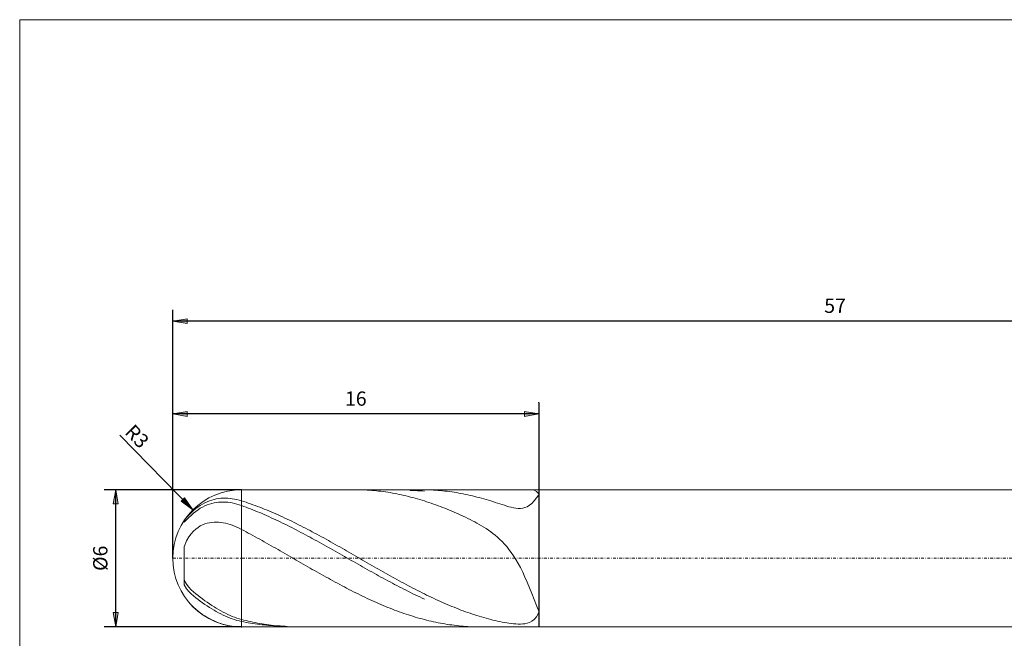
# Model space of a CAD drawing. Units: millimetres. Extents: x -135 to 143, y -100 to 100.
# Drawn here: x -135 to 38, y -8 to 100 of the extents above; entities that cross this region are included whole.
import ezdxf

# ---------------------------------------------------------------- set-up
doc = ezdxf.new("R2010")
doc.units = ezdxf.units.MM
doc.header["$MEASUREMENT"] = 0
doc.linetypes.add('DASHDOT', pattern=[1, 0.5, -0.25, 0, -0.25])
doc.layers.get('0').update_dxf_attribs({"lineweight": 0})
for name, color, linetype, lineweight in [('Bemassung', 7, 'Continuous', 0), ('Geo', 7, 'Continuous', 0), ('Rahmen', 7, 'Continuous', 0)]:
    doc.layers.add(name, color=color, linetype=linetype, lineweight=lineweight)
doc.styles.get("Standard").update_dxf_attribs({"font": 'Arial'})
doc.dimstyles.new('BEM-ISBE', dxfattribs={"dimtxt": 2.5, "dimasz": 2.5, "dimexe": 1.25, "dimexo": 0.625, "dimtad": 1, "dimdec": 3, "dimzin": 0, "dimdsep": 46, "dimtxsty": 'Standard', "dimblk": 'VDDIM_DEFAULT', "dimcen": 0.09, "dimadec": 3, "dimazin": 0, "dimtol": 1, "dimtm": 1e-09, "dimtfac": 0.5, "dimtdec": 3, "dimtmove": 0, "dimatfit": 3, "dimfxl": 1, "dimtolj": 1, "dimtzin": 0, "dimarcsym": 0})

# ---------------------------------------------------------------- blocks, each defined once
blk = doc.blocks.new('VDDIM_DEFAULT')
at = {"linetype": 'Continuous'}
blk.add_hatch(color=0, dxfattribs=at).paths.add_polyline_path([(0, 0), (-1, -0.1665), (-1, 0.1665)], flags=0)
at = {"color": 0, "linetype": 'Continuous'}
blk.add_lwpolyline([(0, 0), (-1, -0.1665), (-1, 0.1665), (0, 0)], dxfattribs=at)
blk = doc.blocks.new('*D6')
at = {"layer": 'Bemassung', "color": 0, "lineweight": -2}
for p, q in [((-107.92, 5.58), (-107.92, 49.08)), ((-43.92, 32.83), (-43.92, -6.42)), ((-43.92, 30.83), (-107.92, 30.83))]:
    blk.add_line(p, q, dxfattribs=at)
at = {"layer": 'Bemassung', "color": 0}
for p in [(-43.92, 32.83), (-107.92, 5.58)]:
    blk.add_point(p, dxfattribs=at)
at = {"layer": 'Bemassung', "color": 0, "lineweight": -2, "xscale": 2.5, "yscale": 2.5, "zscale": 2.5, "rotation": 180}
blk.add_blockref('VDDIM_DEFAULT', (-107.92, 30.83), dxfattribs=at)
at = {"layer": 'Bemassung', "color": 0, "lineweight": -2, "xscale": 2.5, "yscale": 2.5, "zscale": 2.5}
blk.add_blockref('VDDIM_DEFAULT', (-43.92, 30.83), dxfattribs=at)
at = {"layer": 'Bemassung', "color": 0, "insert": (-75.92, 31.49), "char_height": 2.5, "attachment_point": 8}
blk.add_mtext('16', dxfattribs=at)
blk = doc.blocks.new('*D7')
at = {"layer": 'Bemassung', "color": 0, "lineweight": -2}
for p, q in [((-107.92, 5.58), (-107.92, 49.08)), ((124.08, 15.58), (124.08, 49.08)), ((124.08, 47.08), (-107.92, 47.08))]:
    blk.add_line(p, q, dxfattribs=at)
at = {"layer": 'Bemassung', "color": 0}
for p in [(124.08, 15.58), (-107.92, 5.58)]:
    blk.add_point(p, dxfattribs=at)
at = {"layer": 'Bemassung', "color": 0, "lineweight": -2, "xscale": 2.5, "yscale": 2.5, "zscale": 2.5, "rotation": 180}
blk.add_blockref('VDDIM_DEFAULT', (-107.92, 47.08), dxfattribs=at)
at = {"layer": 'Bemassung', "color": 0, "lineweight": -2, "xscale": 2.5, "yscale": 2.5, "zscale": 2.5}
blk.add_blockref('VDDIM_DEFAULT', (124.08, 47.08), dxfattribs=at)
at = {"layer": 'Bemassung', "color": 0, "insert": (7.92, 47.74), "char_height": 2.5, "attachment_point": 8}
blk.add_mtext('57', dxfattribs=at)
blk = doc.blocks.new('*D4')
at = {"layer": 'Bemassung', "color": 0, "lineweight": -2}
blk.add_line((-104.41, 14.06), (-117.21, 27.11), dxfattribs=at)
at = {"layer": 'Bemassung', "color": 0}
for p in [(-104.41, 14.06), (-95.92, 5.58)]:
    blk.add_point(p, dxfattribs=at)
at = {"layer": 'Bemassung', "color": 0, "lineweight": -2, "xscale": 2.5, "yscale": 2.5, "zscale": 2.5, "rotation": 314.442143107579}
blk.add_blockref('VDDIM_DEFAULT', (-104.41, 14.06), dxfattribs=at)
at = {"layer": 'Bemassung', "color": 0, "insert": (-115.63, 25.5), "char_height": 2.5, "attachment_point": 8, "rotation": 314.4421}
blk.add_mtext('R3', dxfattribs=at)
blk = doc.blocks.new('*D3')
at = {"layer": 'Bemassung', "color": 0, "lineweight": -2}
for p, q in [((-95.92, 17.58), (-119.92, 17.58)), ((-117.92, -6.42), (-117.92, 17.58)), ((-95.92, -6.42), (-119.92, -6.42))]:
    blk.add_line(p, q, dxfattribs=at)
at = {"layer": 'Bemassung', "color": 0}
for p in [(-95.92, 17.58), (-95.92, -6.42)]:
    blk.add_point(p, dxfattribs=at)
at = {"layer": 'Bemassung', "color": 0, "lineweight": -2, "xscale": 2.5, "yscale": 2.5, "zscale": 2.5}
for p, rotation in [((-117.92, 17.58), 90), ((-117.92, -6.42), 270)]:
    blk.add_blockref('VDDIM_DEFAULT', p, dxfattribs=dict(at, rotation=rotation))
at = {"layer": 'Bemassung', "color": 0, "insert": (-118.59, 5.58), "char_height": 2.5, "attachment_point": 8, "rotation": 90}
blk.add_mtext('Ø6', dxfattribs=at)

msp = doc.modelspace()

# ---------------------------------------------------------------- linework, layer by layer
at = {"layer": 'Geo'}
for p, q in [((-95.9248, 17.5752), (-43.9248, 17.5752)), ((-95.9248, 17.5752), (-95.9248, -6.4248)), ((-76.0019, 17.5752), (-75.9248, 17.5751)), ((-75.9248, 17.5751), (-75.5248, 17.5721)), ((-75.5248, 17.5721), (-75.1248, 17.5645)), ((-75.1248, 17.5645), (-74.7248, 17.5526)), ((-74.7248, 17.5526), (-74.3248, 17.5362)), ((-74.3248, 17.5362), (-73.9248, 17.5153)), ((-73.9248, 17.5153), (-73.5248, 17.4901)), ((-73.5248, 17.4901), (-73.1248, 17.4604)), ((-73.1248, 17.4604), (-72.7248, 17.4264)), ((-72.7248, 17.4264), (-72.3248, 17.3879)), ((-72.3248, 17.3879), (-71.9248, 17.3451)), ((-71.9248, 17.3451), (-71.5248, 17.2979)), ((-71.5248, 17.2979), (-71.1248, 17.2464)), ((-71.1248, 17.2464), (-70.7248, 17.1905)), ((-66.4697, 17.5752), (-66.3248, 17.4256)), ((-66.3248, 17.4256), (-65.9248, 17.4218)), ((-65.9248, 17.4218), (-65.5248, 17.4137)), ((-65.5248, 17.4137), (-65.1248, 17.4011)), ((-65.1248, 17.4011), (-64.7248, 17.3842)), ((-64.7248, 17.3842), (-64.3248, 17.3629)), ((-64.3936, 17.5752), (-64.3248, 17.5752)), ((-64.3248, 17.5752), (-63.9248, 17.5722)), ((-64.3248, 17.3629), (-63.9248, 17.3372)), ((-63.9248, 17.5722), (-63.5248, 17.5647)), ((-63.5248, 17.5647), (-63.1248, 17.5529)), ((-63.1248, 17.5529), (-62.7248, 17.5366)), ((-62.7248, 17.5366), (-62.3248, 17.5158)), ((-62.3248, 17.5158), (-61.9248, 17.4907)), ((-61.9248, 17.4907), (-61.5248, 17.4611)), ((-61.5248, 17.4611), (-61.1248, 17.4271)), ((-61.1248, 17.4271), (-60.7248, 17.3888)), ((-60.7248, 17.3888), (-60.3248, 17.346)), ((-60.3248, 17.346), (-59.9248, 17.2989)), ((-59.9248, 17.2989), (-59.5248, 17.2475)), ((-59.5248, 17.2475), (-59.1248, 17.1917)), ((-45.1248, 17.5736), (-45.1936, 17.5752)), ((-44.7248, 17.4893), (-45.1248, 17.5736)), ((-44.3248, 17.2526), (-44.7248, 17.4893)), ((-43.9248, 16.8266), (-44.3248, 17.2526)), ((-43.9248, 17.5752), (122.0752, 17.5752)), ((-43.9248, 17.5752), (-43.9248, -6.4248)), ((-43.9248, 17.5752), (-43.9248, -6.4248)), ((-101.9248, 15.4707), (-101.5248, 15.6284)), ((-101.5248, 15.6284), (-101.1248, 15.7616)), ((-101.1248, 15.7616), (-100.7248, 15.8714)), ((-100.7248, 15.8714), (-100.3248, 15.9588)), ((-100.3248, 15.9588), (-99.9248, 16.0246)), ((-99.9248, 16.0246), (-99.5248, 16.0695)), ((-99.5248, 16.0695), (-99.1248, 16.0942)), ((-99.1248, 16.0942), (-98.7248, 16.0994)), ((-98.7248, 16.0994), (-98.3248, 16.0855)), ((-98.3248, 16.0855), (-97.9248, 16.0532)), ((-97.9248, 16.0532), (-97.5248, 16.0028)), ((-97.5248, 16.0028), (-97.1248, 15.9349)), ((-97.1248, 15.9349), (-96.7248, 15.8499)), ((-96.7248, 15.8499), (-96.3248, 15.7482)), ((-96.3248, 15.7482), (-95.9248, 15.6302)), ((-95.9248, 15.6302), (-95.5248, 15.5023)), ((-95.5248, 15.5023), (-95.1248, 15.3707)), ((-70.7248, 17.1905), (-70.3248, 17.1304)), ((-70.3248, 17.1304), (-69.9248, 17.0659)), ((-69.9248, 17.0659), (-69.5248, 16.9972)), ((-69.5248, 16.9972), (-69.1248, 16.9243)), ((-69.1248, 16.9243), (-68.7248, 16.8472)), ((-68.7248, 16.8472), (-68.3248, 16.7659)), ((-68.3248, 16.7659), (-67.9248, 16.6805)), ((-67.9248, 16.6805), (-67.5248, 16.5909)), ((-67.5248, 16.5909), (-67.1248, 16.4973)), ((-67.1248, 16.4973), (-66.7248, 16.3996)), ((-66.7248, 16.3996), (-66.3248, 16.2979)), ((-66.3248, 16.2979), (-65.9248, 16.1922)), ((-65.9248, 16.1922), (-65.5248, 16.0826)), ((-65.5248, 16.0826), (-65.1248, 15.9692)), ((-65.1248, 15.9692), (-64.7248, 15.8518)), ((-64.7248, 15.8518), (-64.3248, 15.7307)), ((-64.3248, 15.7307), (-63.9248, 15.6058)), ((-63.5248, 15.4772), (-63.9248, 15.6058)), ((-59.1248, 17.1917), (-58.7248, 17.1317)), ((-58.7248, 17.1317), (-58.3248, 17.0673)), ((-58.3248, 17.0673), (-57.9248, 16.9987)), ((-57.9248, 16.9987), (-57.5248, 16.9259)), ((-57.5248, 16.9259), (-57.1248, 16.8488)), ((-57.1248, 16.8488), (-56.7248, 16.7676)), ((-56.7248, 16.7676), (-56.3248, 16.6823)), ((-56.3248, 16.6823), (-55.9248, 16.5929)), ((-55.9248, 16.5929), (-55.5248, 16.4993)), ((-55.5248, 16.4993), (-55.1248, 16.4018)), ((-55.1248, 16.4018), (-54.7248, 16.3003)), ((-54.7248, 16.3003), (-54.3248, 16.195)), ((-54.3248, 16.195), (-53.9248, 16.0858)), ((-53.9248, 16.0858), (-53.5248, 15.973)), ((-53.5248, 15.973), (-53.1248, 15.8566)), ((-53.1248, 15.8566), (-52.7248, 15.7369)), ((-52.7248, 15.7369), (-52.3248, 15.6141)), ((-52.3248, 15.6141), (-51.9248, 15.4887)), ((-45.1248, 15.186), (-44.7248, 15.6173)), ((-44.7248, 15.6173), (-44.3248, 16.1319)), ((-44.3248, 16.1319), (-43.9248, 16.6932)), ((-43.9248, 16.6932), (-43.9248, 16.8266)), ((-104.7248, 13.5428), (-104.3248, 13.9198)), ((-104.3248, 13.9198), (-103.9248, 14.2618)), ((-103.9248, 14.2618), (-103.5248, 14.5664)), ((-103.9248, 13.7777), (-103.5248, 14.069)), ((-103.5248, 14.5664), (-103.1248, 14.8372)), ((-103.5248, 14.069), (-103.1248, 14.3253)), ((-103.1248, 14.8372), (-102.7248, 15.0768)), ((-103.1248, 14.3253), (-102.7248, 14.5496)), ((-102.7248, 15.0768), (-102.3248, 15.2873)), ((-102.7248, 14.5496), (-102.3248, 14.7443)), ((-102.3248, 15.2873), (-101.9248, 15.4707)), ((-102.3248, 14.7443), (-101.9248, 14.9113)), ((-101.9248, 14.9113), (-101.5248, 15.0522)), ((-101.5248, 15.0522), (-101.1248, 15.1683)), ((-101.1248, 15.1683), (-100.7248, 15.2609)), ((-100.7248, 15.2609), (-100.3248, 15.3308)), ((-100.3248, 15.3308), (-99.9248, 15.3791)), ((-99.9248, 15.3791), (-99.5248, 15.4064)), ((-99.5248, 15.4064), (-99.1248, 15.4135)), ((-99.1248, 15.4135), (-98.7248, 15.401)), ((-98.7248, 15.401), (-98.3248, 15.3696)), ((-98.3248, 15.3696), (-97.9248, 15.3197)), ((-97.9248, 15.3197), (-97.5248, 15.2519)), ((-97.5248, 15.2519), (-97.1248, 15.1666)), ((-97.1248, 15.1666), (-96.7248, 15.0643)), ((-96.7248, 15.0643), (-96.3248, 14.9455)), ((-96.3248, 14.9455), (-95.9248, 14.8105)), ((-95.9248, 14.8105), (-95.5248, 14.6659)), ((-95.5248, 14.6659), (-95.1248, 14.5179)), ((-95.1248, 15.3707), (-94.7248, 15.2355)), ((-95.1248, 14.5179), (-94.7248, 14.3666)), ((-94.7248, 15.2355), (-94.3248, 15.0967)), ((-94.7248, 14.3666), (-94.3248, 14.2121)), ((-94.3248, 15.0967), (-93.9248, 14.9544)), ((-94.3248, 14.2121), (-93.9248, 14.0543)), ((-93.9248, 14.9544), (-93.5248, 14.8086)), ((-93.9248, 14.0543), (-93.5248, 13.8935)), ((-93.5248, 14.8086), (-93.1248, 14.6594)), ((-93.5248, 13.8935), (-93.1248, 13.7295)), ((-93.1248, 14.6594), (-92.7248, 14.5068)), ((-92.7248, 14.5068), (-92.3248, 14.3509)), ((-92.3248, 14.3509), (-91.9248, 14.1918)), ((-91.9248, 14.1918), (-91.5248, 14.0295)), ((-91.5248, 14.0295), (-91.1248, 13.864)), ((-91.1248, 13.864), (-90.7248, 13.6955)), ((-63.1248, 15.3449), (-63.5248, 15.4772)), ((-62.7248, 15.209), (-63.1248, 15.3449)), ((-62.3248, 15.0695), (-62.7248, 15.209)), ((-61.9248, 14.9265), (-62.3248, 15.0695)), ((-61.5248, 14.7801), (-61.9248, 14.9265)), ((-61.1248, 14.6302), (-61.5248, 14.7801)), ((-60.7248, 14.4769), (-61.1248, 14.6302)), ((-60.3248, 14.3203), (-60.7248, 14.4769)), ((-59.9248, 14.1603), (-60.3248, 14.3203)), ((-59.5248, 13.997), (-59.9248, 14.1603)), ((-59.1248, 13.8303), (-59.5248, 13.997)), ((-58.7248, 13.6602), (-59.1248, 13.8303)), ((-51.9248, 15.4887), (-51.5248, 15.3611)), ((-51.5248, 15.3611), (-51.1248, 15.232)), ((-51.1248, 15.232), (-50.7248, 15.1024)), ((-50.7248, 15.1024), (-50.3248, 14.9734)), ((-50.3248, 14.9734), (-49.9248, 14.8466)), ((-49.9248, 14.8466), (-49.5248, 14.7243)), ((-49.5248, 14.7243), (-49.1248, 14.609)), ((-49.1248, 14.609), (-48.7248, 14.5043)), ((-48.7248, 14.5043), (-48.3248, 14.4147)), ((-48.3248, 14.4147), (-47.9248, 14.3457)), ((-47.9248, 14.3457), (-47.5248, 14.3043)), ((-47.5248, 14.3043), (-47.1248, 14.2986)), ((-47.1248, 14.2986), (-46.7248, 14.3387)), ((-46.7248, 14.3387), (-46.3248, 14.4356)), ((-46.3248, 14.4356), (-45.9248, 14.6016)), ((-45.9248, 14.6016), (-45.5248, 14.8485)), ((-45.5248, 14.8485), (-45.1248, 15.186)), ((-105.9248, 12.1831), (-105.5248, 12.6868)), ((-105.9248, 11.8721), (-105.5248, 12.2964)), ((-105.9248, 12.2085), (-105.9248, 12.1831)), ((-105.9248, 12.1831), (-105.9248, 12.2085)), ((-105.9248, 12.2085), (-105.9248, 11.8721)), ((-105.5248, 12.6868), (-105.1248, 13.1344)), ((-105.5248, 12.2964), (-105.1248, 12.7014)), ((-105.1248, 13.1344), (-104.7248, 13.5428)), ((-105.1248, 12.7014), (-104.7248, 13.0851)), ((-104.7248, 13.0851), (-104.3248, 13.4478)), ((-104.3248, 13.4478), (-103.9248, 13.7777)), ((-93.1248, 13.7295), (-92.7248, 13.5625)), ((-92.7248, 13.5625), (-92.3248, 13.3925)), ((-92.3248, 13.3925), (-91.9248, 13.2197)), ((-91.9248, 13.2197), (-91.5248, 13.044)), ((-91.5248, 13.044), (-91.1248, 12.8656)), ((-91.1248, 12.8656), (-90.7248, 12.6844)), ((-90.7248, 13.6955), (-90.3248, 13.524)), ((-90.7248, 12.6844), (-90.3248, 12.5007)), ((-90.3248, 13.524), (-89.9248, 13.3495)), ((-90.3248, 12.5007), (-89.9248, 12.3143)), ((-89.9248, 13.3495), (-89.5248, 13.1722)), ((-89.9248, 12.3143), (-89.5248, 12.1255)), ((-89.5248, 13.1722), (-89.1248, 12.992)), ((-89.5248, 12.1255), (-89.1248, 11.9342)), ((-89.1248, 12.992), (-88.7248, 12.8091)), ((-88.7248, 12.8091), (-88.3248, 12.6235)), ((-88.3248, 12.6235), (-87.9248, 12.4353)), ((-87.9248, 12.4353), (-87.5248, 12.2446)), ((-87.5248, 12.2446), (-87.1248, 12.0514)), ((-58.3248, 13.4866), (-58.7248, 13.6602)), ((-57.9248, 13.3095), (-58.3248, 13.4866)), ((-57.5248, 13.1286), (-57.9248, 13.3095)), ((-57.1248, 12.9437), (-57.5248, 13.1286)), ((-56.7248, 12.7546), (-57.1248, 12.9437)), ((-56.3248, 12.5608), (-56.7248, 12.7546)), ((-55.9248, 12.3621), (-56.3248, 12.5608)), ((-55.5248, 12.1577), (-55.9248, 12.3621)), ((-55.1248, 11.9471), (-55.5248, 12.1577)), ((-104.3248, 10.3223), (-103.9248, 10.6854)), ((-103.9248, 10.6854), (-103.5248, 10.9842)), ((-103.5248, 10.9842), (-103.1248, 11.2296)), ((-103.1248, 11.2296), (-102.7248, 11.4293)), ((-102.7248, 11.4293), (-102.3248, 11.5888)), ((-102.3248, 11.5888), (-101.9248, 11.7124)), ((-101.9248, 11.7124), (-101.5248, 11.8033)), ((-101.5248, 11.8033), (-101.1248, 11.8644)), ((-101.1248, 11.8644), (-100.7248, 11.8977)), ((-100.7248, 11.8977), (-100.3248, 11.9052)), ((-100.3248, 11.9052), (-99.9248, 11.8885)), ((-99.9248, 11.8885), (-99.5248, 11.849)), ((-99.5248, 11.849), (-99.1248, 11.7878)), ((-99.1248, 11.7878), (-98.7248, 11.706)), ((-98.7248, 11.706), (-98.3248, 11.6047)), ((-98.3248, 11.6047), (-97.9248, 11.4847)), ((-97.9248, 11.4847), (-97.5248, 11.3469)), ((-97.5248, 11.3469), (-97.1248, 11.1919)), ((-97.1248, 11.1919), (-96.7248, 11.0206)), ((-96.7248, 11.0206), (-96.3248, 10.8336)), ((-96.3248, 10.8336), (-95.9248, 10.6315)), ((-95.9248, 10.6315), (-95.5248, 10.4211)), ((-95.5248, 10.4211), (-95.1248, 10.209)), ((-89.1248, 11.9342), (-88.7248, 11.7406)), ((-88.7248, 11.7406), (-88.3248, 11.5447)), ((-88.3248, 11.5447), (-87.9248, 11.3466)), ((-87.9248, 11.3466), (-87.5248, 11.1463)), ((-87.5248, 11.1463), (-87.1248, 10.944)), ((-87.1248, 12.0514), (-86.7248, 11.8558)), ((-87.1248, 10.944), (-86.7248, 10.7397)), ((-86.7248, 11.8558), (-86.3248, 11.6578)), ((-86.7248, 10.7397), (-86.3248, 10.5335)), ((-86.3248, 11.6578), (-85.9248, 11.4576)), ((-86.3248, 10.5335), (-85.9248, 10.3255)), ((-85.9248, 11.4576), (-85.5248, 11.2553)), ((-85.5248, 11.2553), (-85.1248, 11.0508)), ((-85.1248, 11.0508), (-84.7248, 10.8443)), ((-84.7248, 10.8443), (-84.3248, 10.6359)), ((-84.3248, 10.6359), (-83.9248, 10.4255)), ((-83.9248, 10.4255), (-83.5248, 10.2134)), ((-54.7248, 11.7296), (-55.1248, 11.9471)), ((-54.3248, 11.5041), (-54.7248, 11.7296)), ((-53.9248, 11.2698), (-54.3248, 11.5041)), ((-53.5248, 11.0254), (-53.9248, 11.2698)), ((-53.1248, 10.7694), (-53.5248, 11.0254)), ((-52.7248, 10.5004), (-53.1248, 10.7694)), ((-52.3248, 10.2165), (-52.7248, 10.5004)), ((-105.5248, 8.6114), (-105.1248, 9.3262)), ((-105.1248, 9.3262), (-104.7248, 9.8786)), ((-104.7248, 9.8786), (-104.3248, 10.3223)), ((-95.1248, 10.209), (-94.7248, 9.9951)), ((-94.7248, 9.9951), (-94.3248, 9.7796)), ((-94.3248, 9.7796), (-93.9248, 9.5625)), ((-93.9248, 9.5625), (-93.5248, 9.344)), ((-93.5248, 9.344), (-93.1248, 9.1241)), ((-93.1248, 9.1241), (-92.7248, 8.9028)), ((-92.7248, 8.9028), (-92.3248, 8.6803)), ((-92.3248, 8.6803), (-91.9248, 8.4567)), ((-85.9248, 10.3255), (-85.5248, 10.1156)), ((-85.5248, 10.1156), (-85.1248, 9.9041)), ((-85.1248, 9.9041), (-84.7248, 9.6911)), ((-84.7248, 9.6911), (-84.3248, 9.4764)), ((-84.3248, 9.4764), (-83.9248, 9.2604)), ((-83.9248, 9.2604), (-83.5248, 9.0429)), ((-83.5248, 10.2134), (-83.1248, 9.9996)), ((-83.5248, 9.0429), (-83.1248, 8.8242)), ((-83.1248, 9.9996), (-82.7248, 9.7841)), ((-83.1248, 8.8242), (-82.7248, 8.6043)), ((-82.7248, 9.7841), (-82.3248, 9.5671)), ((-82.3248, 9.5671), (-81.9248, 9.3485)), ((-81.9248, 9.3485), (-81.5248, 9.1286)), ((-81.5248, 9.1286), (-81.1248, 8.9074)), ((-81.1248, 8.9074), (-80.7248, 8.6849)), ((-80.7248, 8.6849), (-80.3248, 8.4613)), ((-51.9248, 9.9158), (-52.3248, 10.2165)), ((-51.5248, 9.5959), (-51.9248, 9.9158)), ((-51.1248, 9.2545), (-51.5248, 9.5959)), ((-50.7248, 8.8886), (-51.1248, 9.2545)), ((-50.3248, 8.4954), (-50.7248, 8.8886)), ((-105.9248, 7.5948), (-105.5248, 8.6114)), ((-105.9248, 7.5948), (-105.9248, 1.7689)), ((-105.9248, 1.7689), (-105.9248, 7.5948)), ((-91.9248, 8.4567), (-91.5248, 8.232)), ((-91.5248, 8.232), (-91.1248, 8.0063)), ((-91.1248, 8.0063), (-90.7248, 7.7797)), ((-90.7248, 7.7797), (-90.3248, 7.5523)), ((-90.3248, 7.5523), (-89.9248, 7.3242)), ((-89.9248, 7.3242), (-89.5248, 7.0954)), ((-89.5248, 7.0954), (-89.1248, 6.866)), ((-82.7248, 8.6043), (-82.3248, 8.3833)), ((-82.3248, 8.3833), (-81.9248, 8.1612)), ((-81.9248, 8.1612), (-81.5248, 7.9382)), ((-81.5248, 7.9382), (-81.1248, 7.7143)), ((-81.1248, 7.7143), (-80.7248, 7.4895)), ((-80.7248, 7.4895), (-80.3248, 7.2641)), ((-80.3248, 8.4613), (-79.9248, 8.2367)), ((-80.3248, 7.2641), (-79.9248, 7.0381)), ((-79.9248, 8.2367), (-79.5248, 8.011)), ((-79.9248, 7.0381), (-79.5248, 6.8115)), ((-79.5248, 8.011), (-79.1248, 7.7844)), ((-79.1248, 7.7844), (-78.7248, 7.557)), ((-78.7248, 7.557), (-78.3248, 7.3289)), ((-78.3248, 7.3289), (-77.9248, 7.1001)), ((-77.9248, 7.1001), (-77.5248, 6.8708)), ((-49.9248, 8.0714), (-50.3248, 8.4954)), ((-49.5248, 7.6134), (-49.9248, 8.0714)), ((-49.1248, 7.1174), (-49.5248, 7.6134)), ((-48.7248, 6.5797), (-49.1248, 7.1174)), ((-105.9248, 6.4057), (-105.9248, 0.9206)), ((-89.1248, 6.866), (-88.7248, 6.6362)), ((-88.7248, 6.6362), (-88.3248, 6.406)), ((-88.3248, 6.406), (-87.9248, 6.1755)), ((-87.9248, 6.1755), (-87.5248, 5.9447)), ((-87.5248, 5.9447), (-87.1248, 5.7138)), ((-87.1248, 5.7138), (-86.7248, 5.4829)), ((-86.7248, 5.4829), (-86.3248, 5.252)), ((-86.3248, 5.252), (-85.9248, 5.0212)), ((-79.5248, 6.8115), (-79.1248, 6.5845)), ((-79.1248, 6.5845), (-78.7248, 6.3571)), ((-78.7248, 6.3571), (-78.3248, 6.1294)), ((-78.3248, 6.1294), (-77.9248, 5.9015)), ((-77.9248, 5.9015), (-77.5248, 5.6734)), ((-77.5248, 6.8708), (-77.1248, 6.641)), ((-77.5248, 5.6734), (-77.1248, 5.4454)), ((-77.1248, 6.641), (-76.7248, 6.4108)), ((-77.1248, 5.4454), (-76.7248, 5.2174)), ((-76.7248, 6.4108), (-76.3248, 6.1803)), ((-76.7248, 5.2174), (-76.3248, 4.9895)), ((-76.3248, 6.1803), (-75.9248, 5.9495)), ((-75.9248, 5.9495), (-75.5248, 5.7186)), ((-75.5248, 5.7186), (-75.1248, 5.4877)), ((-75.1248, 5.4877), (-74.7248, 5.2568)), ((-74.7248, 5.2568), (-74.3248, 5.026)), ((-48.3248, 5.9964), (-48.7248, 6.5797)), ((-47.9248, 5.3639), (-48.3248, 5.9964)), ((-47.5248, 4.6785), (-47.9248, 5.3639)), ((-85.9248, 5.0212), (-85.5248, 4.7906)), ((-85.5248, 4.7906), (-85.1248, 4.5603)), ((-85.1248, 4.5603), (-84.7248, 4.3304)), ((-84.7248, 4.3304), (-84.3248, 4.101)), ((-84.3248, 4.101), (-83.9248, 3.8721)), ((-83.9248, 3.8721), (-83.5248, 3.6438)), ((-83.5248, 3.6438), (-83.1248, 3.4162)), ((-76.3248, 4.9895), (-75.9248, 4.7618)), ((-75.9248, 4.7618), (-75.5248, 4.5344)), ((-75.5248, 4.5344), (-75.1248, 4.3075)), ((-75.1248, 4.3075), (-74.7248, 4.081)), ((-74.7248, 4.081), (-74.3248, 3.855)), ((-74.3248, 5.026), (-73.9248, 4.7954)), ((-74.3248, 3.855), (-73.9248, 3.6297)), ((-73.9248, 4.7954), (-73.5248, 4.5651)), ((-73.9248, 3.6297), (-73.5248, 3.4051)), ((-73.5248, 4.5651), (-73.1248, 4.3352)), ((-73.1248, 4.3352), (-72.7248, 4.1057)), ((-72.7248, 4.1057), (-72.3248, 3.8768)), ((-72.3248, 3.8768), (-71.9248, 3.6485)), ((-71.9248, 3.6485), (-71.5248, 3.421)), ((-47.1248, 3.9376), (-47.5248, 4.6785)), ((-46.7248, 3.1394), (-47.1248, 3.9376)), ((-105.9248, 1.7689), (-105.5248, 1.0454)), ((-83.1248, 3.4162), (-82.7248, 3.1895)), ((-82.7248, 3.1895), (-82.3248, 2.9636)), ((-82.3248, 2.9636), (-81.9248, 2.7387)), ((-81.9248, 2.7387), (-81.5248, 2.5149)), ((-81.5248, 2.5149), (-81.1248, 2.2921)), ((-81.1248, 2.2921), (-80.7248, 2.0706)), ((-80.7248, 2.0706), (-80.3248, 1.8504)), ((-80.3248, 1.8504), (-79.9248, 1.6316)), ((-73.5248, 3.4051), (-73.1248, 3.1813)), ((-73.1248, 3.1813), (-72.7248, 2.9584)), ((-72.7248, 2.9584), (-72.3248, 2.7364)), ((-72.3248, 2.7364), (-71.9248, 2.5156)), ((-71.9248, 2.5156), (-71.5248, 2.2958)), ((-71.5248, 3.421), (-71.1248, 3.1942)), ((-71.5248, 2.2958), (-71.1248, 2.0773)), ((-71.1248, 3.1942), (-70.7248, 2.9683)), ((-71.1248, 2.0773), (-70.7248, 1.86)), ((-70.7248, 2.9683), (-70.3248, 2.7434)), ((-70.7248, 1.86), (-70.3248, 1.6442)), ((-70.3248, 2.7434), (-69.9248, 2.5195)), ((-69.9248, 2.5195), (-69.5248, 2.2967)), ((-69.5248, 2.2967), (-69.1248, 2.0752)), ((-69.1248, 2.0752), (-68.7248, 1.855)), ((-68.7248, 1.855), (-68.3248, 1.6361)), ((-46.3248, 2.2834), (-46.7248, 3.1394)), ((-45.9248, 1.3719), (-46.3248, 2.2834)), ((-105.9248, 0.9206), (-105.5248, 0.2579)), ((-105.5248, 1.0454), (-105.1248, 0.5055)), ((-105.5248, 0.2579), (-105.1248, -0.2473)), ((-105.1248, 0.5055), (-104.7248, 0.0721)), ((-104.7248, 0.0721), (-104.3248, -0.287)), ((-79.9248, 1.6316), (-79.5248, 1.4142)), ((-79.5248, 1.4142), (-79.1248, 1.1984)), ((-79.1248, 1.1984), (-78.7248, 0.9842)), ((-78.7248, 0.9842), (-78.3248, 0.7717)), ((-78.3248, 0.7717), (-77.9248, 0.5609)), ((-77.9248, 0.5609), (-77.5248, 0.3521)), ((-77.5248, 0.3521), (-77.1248, 0.1451)), ((-77.1248, 0.1451), (-76.7248, -0.0598)), ((-70.3248, 1.6442), (-69.9248, 1.4297)), ((-69.9248, 1.4297), (-69.5248, 1.2169)), ((-69.5248, 1.2169), (-69.1248, 1.0056)), ((-69.1248, 1.0056), (-68.7248, 0.796)), ((-68.7248, 0.796), (-68.3248, 0.5882)), ((-68.3248, 1.6361), (-67.9248, 1.4187)), ((-68.3248, 0.5882), (-67.9248, 0.3823)), ((-67.9248, 1.4187), (-67.5248, 1.2029)), ((-67.9248, 0.3823), (-67.5248, 0.1783)), ((-67.5248, 1.2029), (-67.1248, 0.9886)), ((-67.5248, 0.1783), (-67.1248, -0.0238)), ((-67.1248, 0.9886), (-66.7248, 0.7761)), ((-66.7248, 0.7761), (-66.3248, 0.5653)), ((-66.3248, 0.5653), (-65.9248, 0.3564)), ((-65.9248, 0.3564), (-65.5248, 0.1494)), ((-65.5248, 0.1494), (-65.1248, -0.0555)), ((-45.5248, 0.4097), (-45.9248, 1.3719)), ((-45.1248, -0.5936), (-45.5248, 0.4097)), ((-105.1248, -0.2473), (-104.7248, -0.6598)), ((-104.7248, -0.6598), (-104.3248, -1.0064)), ((-104.3248, -0.287), (-103.9248, -0.6141)), ((-104.3248, -1.0064), (-103.9248, -1.3231)), ((-103.9248, -0.6141), (-103.5248, -0.9326)), ((-103.9248, -1.3231), (-103.5248, -1.6296)), ((-103.5248, -0.9326), (-103.1248, -1.2426)), ((-103.5248, -1.6296), (-103.1248, -1.9266)), ((-103.1248, -1.2426), (-102.7248, -1.5442)), ((-102.7248, -1.5442), (-102.3248, -1.8374)), ((-76.7248, -0.0598), (-76.3248, -0.2626)), ((-76.3248, -0.2626), (-75.9248, -0.4633)), ((-75.9248, -0.4633), (-75.5248, -0.6617)), ((-75.5248, -0.6617), (-75.1248, -0.8579)), ((-75.1248, -0.8579), (-74.7248, -1.0516)), ((-74.7248, -1.0516), (-74.3248, -1.2429)), ((-74.3248, -1.2429), (-73.9248, -1.4317)), ((-73.9248, -1.4317), (-73.5248, -1.6179)), ((-73.5248, -1.6179), (-73.1248, -1.8014)), ((-67.1248, -0.0238), (-66.7248, -0.2237)), ((-66.7248, -0.2237), (-66.3248, -0.4215)), ((-66.3248, -0.4215), (-65.9248, -0.6171)), ((-65.9248, -0.6171), (-65.5248, -0.8104)), ((-65.5248, -0.8104), (-65.1248, -1.0014)), ((-65.1248, -0.0555), (-64.7248, -0.2584)), ((-65.1248, -1.0014), (-64.7248, -1.1899)), ((-64.7248, -0.2584), (-64.3248, -0.4592)), ((-64.7248, -1.1899), (-64.3248, -1.3758)), ((-64.3248, -0.4592), (-63.9248, -0.6576)), ((-64.3248, -1.3758), (-63.9248, -1.5593)), ((-63.9248, -0.6576), (-63.5248, -0.8538)), ((-63.5248, -0.8538), (-63.1248, -1.0476)), ((-63.1248, -1.0476), (-62.7248, -1.239)), ((-62.7248, -1.239), (-62.3248, -1.4278)), ((-62.3248, -1.4278), (-61.9248, -1.614)), ((-61.9248, -1.614), (-61.5248, -1.7976)), ((-44.7248, -1.6232), (-45.1248, -0.5936)), ((-44.3248, -2.657), (-44.7248, -1.6232)), ((-105.0015, -2.2742), (-104.7248, -2.579)), ((-104.7248, -2.579), (-104.3248, -2.9772)), ((-104.3248, -2.9772), (-103.9248, -3.3371)), ((-103.9248, -3.3371), (-103.5248, -3.6666)), ((-103.1248, -1.9266), (-102.7248, -2.2142)), ((-102.7248, -2.2142), (-102.3248, -2.4926)), ((-102.3248, -1.8374), (-101.9248, -2.1219)), ((-102.3248, -2.4926), (-101.9248, -2.7616)), ((-101.9248, -2.1219), (-101.5248, -2.3976)), ((-101.9248, -2.7616), (-101.5248, -3.0211)), ((-101.5248, -2.3976), (-101.1248, -2.6642)), ((-101.5248, -3.0211), (-101.1248, -3.2709)), ((-101.1248, -2.6642), (-100.7248, -2.9213)), ((-101.1248, -3.2709), (-100.7248, -3.5107)), ((-100.7248, -2.9213), (-100.3248, -3.1685)), ((-100.3248, -3.1685), (-99.9248, -3.4056)), ((-99.9248, -3.4056), (-99.5248, -3.6321)), ((-73.1248, -1.8014), (-72.7248, -1.9821)), ((-72.7248, -1.9821), (-72.3248, -2.1601)), ((-72.3248, -2.1601), (-71.9248, -2.3352)), ((-71.9248, -2.3352), (-71.5248, -2.5074)), ((-71.5248, -2.5074), (-71.1248, -2.6766)), ((-71.1248, -2.6766), (-70.7248, -2.8427)), ((-70.7248, -2.8427), (-70.3248, -3.0057)), ((-70.3248, -3.0057), (-69.9248, -3.1656)), ((-69.9248, -3.1656), (-69.5248, -3.3222)), ((-69.5248, -3.3222), (-69.1248, -3.4755)), ((-61.5248, -1.7976), (-61.1248, -1.9784)), ((-61.1248, -1.9784), (-60.7248, -2.1564)), ((-60.7248, -2.1564), (-60.3248, -2.3316)), ((-60.3248, -2.3316), (-59.9248, -2.5039)), ((-59.9248, -2.5039), (-59.5248, -2.6731)), ((-59.5248, -2.6731), (-59.1248, -2.8393)), ((-59.1248, -2.8393), (-58.7248, -3.0024)), ((-58.7248, -3.0024), (-58.3248, -3.1623)), ((-58.3248, -3.1623), (-57.9248, -3.319)), ((-57.9248, -3.319), (-57.5248, -3.4723)), ((-43.9248, -3.6636), (-44.3248, -2.657)), ((-103.5248, -3.6666), (-103.1248, -3.9707)), ((-103.1248, -3.9707), (-102.7248, -4.2524)), ((-102.7248, -4.2524), (-102.3248, -4.5138)), ((-102.3248, -4.5138), (-101.9248, -4.7564)), ((-101.9248, -4.7564), (-101.5248, -4.9811)), ((-101.5248, -4.9811), (-101.1248, -5.1887)), ((-100.7248, -3.5107), (-100.3248, -3.7401)), ((-100.3248, -3.7401), (-99.9248, -3.9589)), ((-99.9248, -3.9589), (-99.5248, -4.1667)), ((-99.5248, -3.6321), (-99.1248, -3.8476)), ((-99.5248, -4.1667), (-99.1248, -4.363)), ((-99.1248, -3.8476), (-98.7248, -4.0517)), ((-99.1248, -4.363), (-98.7248, -4.5476)), ((-98.7248, -4.0517), (-98.3248, -4.2439)), ((-98.7248, -4.5476), (-98.3248, -4.7199)), ((-98.3248, -4.2439), (-97.9248, -4.4239)), ((-98.3248, -4.7199), (-97.9248, -4.8796)), ((-97.9248, -4.4239), (-97.5248, -4.5912)), ((-97.9248, -4.8796), (-97.5248, -5.0263)), ((-97.5248, -4.5912), (-97.1248, -4.7454)), ((-97.5248, -5.0263), (-97.1248, -5.1595)), ((-97.1248, -4.7454), (-96.7248, -4.8859)), ((-97.1248, -5.1595), (-96.7248, -5.2788)), ((-96.7248, -4.8859), (-96.3248, -5.0124)), ((-96.3248, -5.0124), (-95.9248, -5.1244)), ((-95.9248, -5.1244), (-95.5248, -5.227)), ((-69.1248, -3.4755), (-68.7248, -3.6254)), ((-68.7248, -3.6254), (-68.3248, -3.772)), ((-68.3248, -3.772), (-67.9248, -3.9151)), ((-67.9248, -3.9151), (-67.5248, -4.0546)), ((-67.5248, -4.0546), (-67.1248, -4.1906)), ((-67.1248, -4.1906), (-66.7248, -4.323)), ((-66.7248, -4.323), (-66.3248, -4.4518)), ((-66.3248, -4.4518), (-65.9248, -4.5768)), ((-65.9248, -4.5768), (-65.5248, -4.698)), ((-65.5248, -4.698), (-65.1248, -4.8154)), ((-65.1248, -4.8154), (-64.7248, -4.929)), ((-64.7248, -4.929), (-64.3248, -5.0387)), ((-64.3248, -5.0387), (-63.9248, -5.1445)), ((-63.5248, -5.2463), (-63.9248, -5.1445)), ((-57.5248, -3.4723), (-57.1248, -3.6224)), ((-57.1248, -3.6224), (-56.7248, -3.769)), ((-56.7248, -3.769), (-56.3248, -3.9121)), ((-56.3248, -3.9121), (-55.9248, -4.0517)), ((-55.9248, -4.0517), (-55.5248, -4.1877)), ((-55.5248, -4.1877), (-55.1248, -4.3201)), ((-55.1248, -4.3201), (-54.7248, -4.4488)), ((-54.7248, -4.4488), (-54.3248, -4.5736)), ((-54.3248, -4.5736), (-53.9248, -4.6946)), ((-53.9248, -4.6946), (-53.5248, -4.8116)), ((-53.5248, -4.8116), (-53.1248, -4.9246)), ((-53.1248, -4.9246), (-52.7248, -5.0333)), ((-52.7248, -5.0333), (-52.3248, -5.1377)), ((-52.3248, -5.1377), (-51.9248, -5.2375)), ((-45.1248, -5.4531), (-44.7248, -5.135)), ((-44.7248, -5.135), (-44.3248, -4.6445)), ((-44.3248, -4.6445), (-43.9248, -3.8945)), ((-43.9248, -3.8945), (-43.9248, -3.6636)), ((-101.1248, -5.1887), (-100.7248, -5.3796)), ((-100.7248, -5.3796), (-100.3248, -5.554)), ((-100.3248, -5.554), (-99.9248, -5.712)), ((-99.9248, -5.712), (-99.5248, -5.8538)), ((-99.5248, -5.8538), (-99.1248, -5.9793)), ((-99.1248, -5.9793), (-98.7248, -6.0884)), ((-98.7248, -6.0884), (-98.3248, -6.181)), ((-98.3248, -6.181), (-97.9414, -6.2541)), ((-96.7248, -5.2788), (-96.3248, -5.3836)), ((-96.3248, -5.3836), (-95.9248, -5.4737)), ((-95.9248, -5.4737), (-95.5248, -5.5541)), ((-95.9248, -6.4248), (-43.9248, -6.4248)), ((-95.5248, -5.227), (-95.1248, -5.3256)), ((-95.5248, -5.5541), (-95.1248, -5.6304)), ((-95.1248, -5.3256), (-94.7248, -5.4201)), ((-95.1248, -5.6304), (-94.7248, -5.7025)), ((-94.7248, -5.4201), (-94.3248, -5.5106)), ((-94.7248, -5.7025), (-94.3248, -5.7705)), ((-94.3248, -5.5106), (-93.9248, -5.5969)), ((-94.3248, -5.7705), (-93.9248, -5.8342)), ((-93.9248, -5.5969), (-93.5248, -5.6791)), ((-93.9248, -5.8342), (-93.5248, -5.8938)), ((-93.5248, -5.6791), (-93.1248, -5.7572)), ((-93.5248, -5.8938), (-93.1248, -5.9491)), ((-93.1248, -5.7572), (-92.7248, -5.831)), ((-93.1248, -5.9491), (-92.7248, -6.0001)), ((-92.7248, -5.831), (-92.3248, -5.9007)), ((-92.7248, -6.0001), (-92.3248, -6.0468)), ((-92.3248, -5.9007), (-91.9248, -5.966)), ((-92.3248, -6.0468), (-91.9248, -6.0893)), ((-91.9248, -5.966), (-91.5248, -6.0271)), ((-91.9248, -6.0893), (-91.5248, -6.1274)), ((-91.5248, -6.0271), (-91.1248, -6.0839)), ((-91.5248, -6.1274), (-91.1248, -6.1611)), ((-91.1248, -6.0839), (-90.7248, -6.1364)), ((-91.1248, -6.1611), (-90.7248, -6.1906)), ((-90.7248, -6.1364), (-90.3248, -6.1846)), ((-90.7248, -6.1906), (-90.3248, -6.2156)), ((-90.3248, -6.1846), (-89.9248, -6.2284)), ((-90.3248, -6.2156), (-89.9248, -6.2363)), ((-89.9248, -6.2284), (-89.5248, -6.2678)), ((-89.9248, -6.2363), (-89.5248, -6.2527)), ((-89.5248, -6.2527), (-89.1248, -6.2646)), ((-89.5248, -6.2678), (-89.1248, -6.3028)), ((-89.1248, -6.2646), (-88.7248, -6.2722)), ((-89.1248, -6.3028), (-88.7248, -6.3335)), ((-88.7248, -6.2722), (-88.3248, -6.2754)), ((-88.7248, -6.3335), (-88.3248, -6.3597)), ((-88.3248, -6.2754), (-88.2353, -6.4248)), ((-88.3248, -6.3597), (-87.9248, -6.3815)), ((-87.9248, -6.3815), (-87.5248, -6.3989)), ((-87.5248, -6.3989), (-87.1248, -6.4118)), ((-87.1248, -6.4118), (-86.7248, -6.4203)), ((-86.7248, -6.4203), (-86.3248, -6.4244)), ((-86.3248, -6.4244), (-86.1592, -6.4248)), ((-63.1248, -5.3441), (-63.5248, -5.2463)), ((-62.7248, -5.4379), (-63.1248, -5.3441)), ((-62.3248, -5.5275), (-62.7248, -5.4379)), ((-61.9248, -5.6131), (-62.3248, -5.5275)), ((-61.5248, -5.6945), (-61.9248, -5.6131)), ((-61.1248, -5.7718), (-61.5248, -5.6945)), ((-60.7248, -5.8448), (-61.1248, -5.7718)), ((-60.3248, -5.9137), (-60.7248, -5.8448)), ((-59.9248, -5.9783), (-60.3248, -5.9137)), ((-59.5248, -6.0387), (-59.9248, -5.9783)), ((-59.1248, -6.0949), (-59.5248, -6.0387)), ((-58.7248, -6.1468), (-59.1248, -6.0949)), ((-58.3248, -6.1944), (-58.7248, -6.1468)), ((-57.9248, -6.2377), (-58.3248, -6.1944)), ((-57.5248, -6.2767), (-57.9248, -6.2377)), ((-57.1248, -6.3114), (-57.5248, -6.2767)), ((-56.7248, -6.3417), (-57.1248, -6.3114)), ((-56.3248, -6.3675), (-56.7248, -6.3417)), ((-55.9248, -6.3887), (-56.3248, -6.3675)), ((-55.5248, -6.4053), (-55.9248, -6.3887)), ((-55.1248, -6.4169), (-55.5248, -6.4053)), ((-54.7248, -6.4234), (-55.1248, -6.4169)), ((-54.4504, -6.4248), (-54.7248, -6.4234)), ((-51.9248, -5.2375), (-51.5248, -5.3325)), ((-51.5248, -5.3325), (-51.1248, -5.4224)), ((-51.1248, -5.4224), (-50.7248, -5.507)), ((-50.7248, -5.507), (-50.3248, -5.5857)), ((-50.3248, -5.5857), (-49.9248, -5.6583)), ((-49.9248, -5.6583), (-49.5248, -5.724)), ((-49.5248, -5.724), (-49.1248, -5.7822)), ((-49.1248, -5.7822), (-48.7248, -5.8322)), ((-48.7248, -5.8322), (-48.3248, -5.8729)), ((-48.3248, -5.8729), (-47.9248, -5.9029)), ((-47.9248, -5.9029), (-47.5248, -5.9204)), ((-47.5248, -5.9204), (-47.1248, -5.9228)), ((-47.1248, -5.9228), (-46.7248, -5.9059)), ((-46.7248, -5.9059), (-46.3248, -5.8635)), ((-46.3248, -5.8635), (-45.9248, -5.7859)), ((-45.9248, -5.7859), (-45.5248, -5.6572)), ((-45.5248, -5.6572), (-45.1248, -5.4531)), ((-43.9248, -6.4248), (122.0752, -6.4248))]:
    msp.add_line(p, q, dxfattribs=at)
at = {"layer": 'Geo', "linetype": 'Dashdot'}
msp.add_line((-107.9248, 5.5752), (124.0752, 5.5752), dxfattribs=at)
at = {"layer": 'Geo'}
for start, end in [(90, 180), (180, 270)]:
    msp.add_arc((-95.9248, 5.5752), 12, start, end, dxfattribs=at)
at = {"layer": 'Rahmen'}
msp.add_lwpolyline([(-134.717, 99.8186), (143.2511, 99.8186), (143.2511, -100.1234), (-134.717, -100.1234)], close=True, dxfattribs=at)

# ---------------------------------------------------------------- dimensions: what is measured, and where the dimension line sits
at = {"layer": 'Bemassung'}
for base, p1, text, picture, middle in [((-107.9248, 47.0752), (124.0752, 15.5752), '57', '*D7', (7.9174, 47.7419)), ((-107.9248, 30.8252), (-43.9248, 32.8252), '16', '*D6', (-75.9248, 31.4919))]:
    dim = msp.add_linear_dim(base=base, p1=p1, p2=(-107.9248, 5.5752), text=text, dimstyle='BEM-ISBE', override={"dimgap": 0.625, "dimlfac": 0.25, "dimzin": 8, "dimtol": 0, "dimlim": 0, "dimtzin": 8}, dxfattribs=at)
    dim.commit()
    dim.dimension.update_dxf_attribs({"geometry": picture, "text_midpoint": middle})
dim = msp.add_radius_dim(center=(-95.9248, 5.5752), mpoint=(-104.4101, 14.0605), text='R3', dimstyle='BEM-ISBE', override={"dimgap": 0.625, "dimlfac": 0.25, "dimzin": 8, "dimtol": 0, "dimlim": 0, "dimtzin": 8}, dxfattribs=at)
dim.commit()
dim.dimension.update_dxf_attribs({"geometry": '*D4', "text_midpoint": (-115.6338, 25.505), "dimtype": 164})
dim = msp.add_linear_dim(base=(-117.9248, 17.5752), p1=(-95.9248, -6.4248), p2=(-95.9248, 17.5752), angle=90, text='Ø6', dimstyle='BEM-ISBE', override={"dimgap": 0.625, "dimlfac": 0.25, "dimzin": 8, "dimtol": 0, "dimlim": 0, "dimtzin": 8}, dxfattribs=at)
dim.commit()
dim.dimension.update_dxf_attribs({"geometry": '*D3', "text_midpoint": (-118.5914, 5.5752)})

doc.saveas('drawing.dxf')
